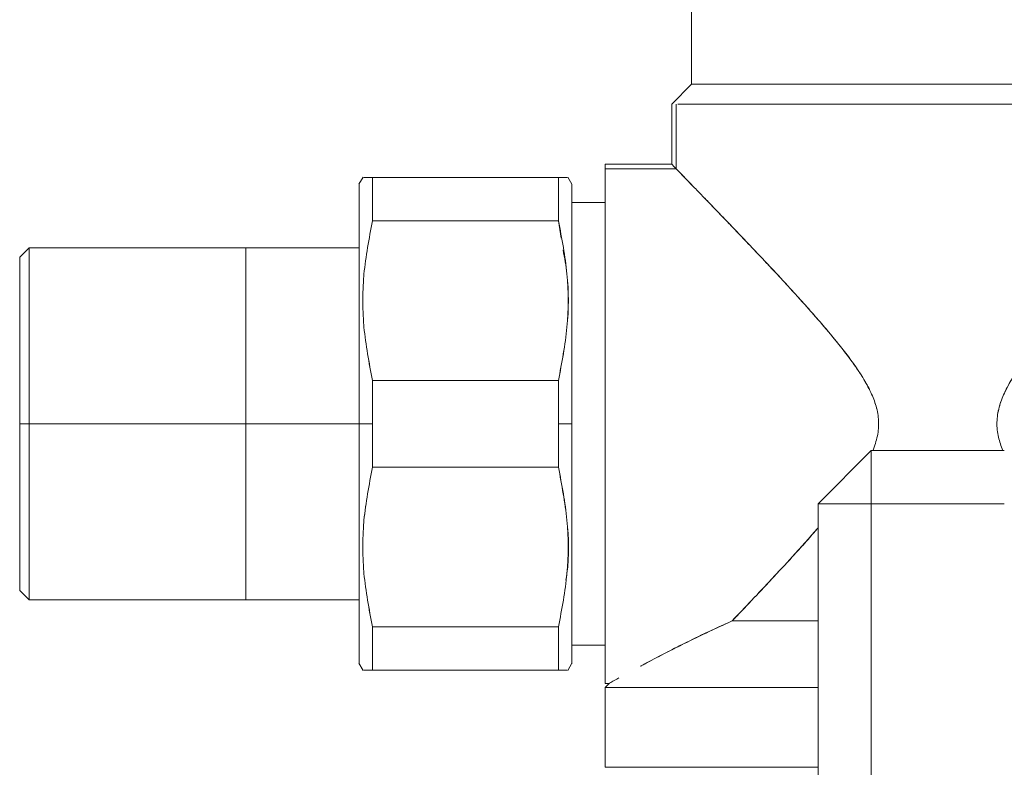
# Model space of a CAD drawing. Units: millimetres. Extents: x 50 to 531, y 19 to 375.
# Drawn here: x 242 to 252, y 208 to 216 of the extents above; entities that cross this region are included whole.
import ezdxf

# ---------------------------------------------------------------- set-up
doc = ezdxf.new("R2010")
doc.units = ezdxf.units.MM

msp = doc.modelspace()

# ---------------------------------------------------------------- linework, layer by layer
at = {"color": 7, "linetype": 'Continuous', "lineweight": 15}
for p, q in [((248.3824, 215.301), (248.3824, 216.6343)), ((248.3823, 215.301), (248.1823, 215.101)), ((248.7157, 215.301), (248.7157, 215.301)), ((248.1824, 215.101), (248.1824, 214.5009)), ((248.2285, 215.101), (248.2285, 214.4536)), ((248.2445, 215.101), (253.5156, 215.101)), ((247.5157, 214.5009), (248.1825, 214.5009)), ((247.5157, 214.4871), (247.5157, 209.301)), ((248.2262, 214.456), (247.5157, 214.456)), ((245.0903, 214.3725), (245.0482, 214.2996)), ((245.1837, 214.3677), (245.1639, 214.3677)), ((247.0476, 214.3677), (245.1837, 214.3677)), ((245.1837, 214.3676), (247.0476, 214.3676)), ((247.1832, 214.2996), (247.1411, 214.3724)), ((247.1824, 214.1176), (247.5157, 214.1176)), ((245.1837, 213.9328), (247.0476, 213.9328)), ((247.0476, 213.9328), (247.0752, 213.7607)), ((245.151, 213.7274), (245.1509, 213.7274)), ((241.743, 213.6642), (241.6484, 213.5696)), ((245.049, 213.6635), (241.7423, 213.6635)), ((245.1838, 212.3359), (245.1837, 211.901)), ((247.0476, 212.3359), (245.1837, 212.3359)), ((247.0476, 211.901), (247.0475, 212.3359)), ((247.1824, 211.901), (247.1824, 212.3378)), ((241.7424, 211.901), (241.649, 211.901)), ((241.649, 211.901), (241.7424, 211.901)), ((245.049, 211.901), (241.7423, 211.901)), ((241.7423, 211.901), (245.049, 211.901)), ((245.049, 211.901), (245.1837, 211.901)), ((245.049, 211.901), (245.049, 211.901)), ((245.1837, 211.901), (245.049, 211.901)), ((245.049, 211.901), (245.049, 211.901)), ((245.1837, 211.901), (245.1838, 211.4661)), ((247.0475, 211.4661), (247.0476, 211.901)), ((247.1823, 211.901), (247.0476, 211.901)), ((247.0476, 211.901), (247.1823, 211.901)), ((247.1823, 211.901), (247.1824, 211.901)), ((247.1824, 211.901), (247.1823, 211.901)), ((249.649, 211.101), (250.1823, 211.6343)), ((251.5157, 211.6343), (250.1823, 211.6343)), ((250.1823, 211.101), (250.1823, 211.6343)), ((250.1823, 211.6343), (250.1823, 211.101)), ((250.1823, 211.6343), (250.1823, 211.101)), ((245.1837, 211.4661), (247.0476, 211.4661)), ((249.649, 211.101), (250.1823, 211.101)), ((249.649, 201.501), (249.649, 211.101)), ((250.1823, 211.101), (249.649, 211.101)), ((250.1823, 211.101), (249.649, 211.101)), ((250.1823, 207.5366), (250.1823, 211.101)), ((250.1823, 211.101), (251.5157, 211.101)), ((241.6484, 210.2324), (241.743, 210.1378)), ((241.7423, 210.1385), (245.049, 210.1385)), ((245.1509, 210.0746), (245.1509, 210.0746)), ((248.7157, 209.894), (248.7157, 209.8931)), ((247.0476, 209.8692), (245.1837, 209.8692)), ((247.5157, 209.6844), (247.1824, 209.6844)), ((247.1823, 209.6627), (247.1823, 209.6343)), ((245.0482, 209.5024), (245.0903, 209.4295)), ((247.1411, 209.4295), (247.1832, 209.5024)), ((245.1638, 209.4343), (245.1837, 209.4343)), ((245.1837, 209.4343), (247.0476, 209.4343)), ((247.0476, 209.4343), (245.1837, 209.4343)), ((247.5557, 209.301), (247.5157, 209.301)), ((247.5157, 209.261), (247.5557, 209.301)), ((247.5157, 208.461), (247.5157, 209.261))]:
    msp.add_line(p, q, dxfattribs=at)
for points, knots in [([(248.3823, 215.301), (248.3974, 215.301), (248.4275, 215.301), (248.6665, 215.301), (249.0414, 215.301), (249.5555, 215.301), (250.1774, 215.301), (250.849, 215.301), (251.5206, 215.301), (252.1425, 215.301), (252.6566, 215.301), (253.0315, 215.301), (253.2705, 215.301), (253.3006, 215.301), (253.3157, 215.301)], [0, 0, 0, 0, 0.08002, 0.16004, 0.240057, 0.326703, 0.413351, 0.5, 0.586649, 0.673297, 0.759943, 0.83996, 0.91998, 1, 1, 1, 1]), ([(253.3156, 215.301), (253.3006, 215.301), (253.2705, 215.301), (253.0314, 215.301), (252.6566, 215.301), (252.1425, 215.301), (251.5206, 215.301), (250.849, 215.301), (250.1774, 215.301), (249.5555, 215.301), (249.0414, 215.301), (248.6666, 215.301), (248.4275, 215.301), (248.3974, 215.301), (248.3824, 215.301)], [0, 0, 0, 0, 0.080022, 0.160039, 0.240055, 0.326705, 0.413355, 0.5, 0.586645, 0.673295, 0.759945, 0.839961, 0.919978, 1, 1, 1, 1]), ([(253.5157, 215.101), (253.4994, 215.101), (253.4668, 215.101), (253.2085, 215.101), (252.8384, 215.101), (252.393, 215.101), (251.9155, 215.101), (251.3935, 215.101), (250.849, 215.101), (250.3044, 215.101), (249.7827, 215.101), (249.3044, 215.101), (248.862, 215.101), (248.4921, 215.101), (248.3557, 215.101), (248.2911, 215.101)], [0, 0, 0, 0, 0.0876887, 0.1753772, 0.2630631, 0.3343719, 0.405684, 0.4769916, 0.5483024, 0.6196132, 0.6909208, 0.7622329, 0.8335417, 0.9212276, 1, 1, 1, 1]), ([(247.5157, 209.301), (247.5157, 209.3169), (247.5157, 209.3486), (247.5157, 209.6006), (247.5157, 209.9613), (247.5157, 210.3956), (247.5157, 210.8612), (247.5157, 211.37), (247.5157, 211.901), (247.5157, 212.4319), (247.5157, 212.9407), (247.5157, 213.4063), (247.5157, 213.8407), (247.5157, 214.2014), (247.5157, 214.4533), (247.5157, 214.4851), (247.5157, 214.5009)], [0, 0, 0, 0, 0.079966, 0.159926, 0.239887, 0.304918, 0.369943, 0.434973, 0.5, 0.565027, 0.630057, 0.695082, 0.760113, 0.840074, 0.920034, 1, 1, 1, 1]), ([(248.1825, 214.5009), (248.1845, 214.4989), (248.1885, 214.4948), (248.2204, 214.4619), (248.2691, 214.4119), (248.3337, 214.3456), (248.411, 214.2659), (248.5117, 214.1617), (248.6415, 214.0277), (248.7914, 213.8716), (248.9507, 213.7047), (249.1161, 213.5297), (249.2983, 213.3349), (249.4852, 213.1304), (249.6661, 212.9263), (249.8305, 212.7319), (249.975, 212.5468), (250.0923, 212.3782), (250.178, 212.2237), (250.2355, 212.0779), (250.2622, 211.9298), (250.25, 211.7755), (250.2153, 211.6793), (250.1975, 211.6301)], [0, 0, 0, 0, 0.0471625, 0.0947983, 0.1432482, 0.186708, 0.2316959, 0.278387, 0.3383958, 0.4027762, 0.4560215, 0.5137598, 0.5759731, 0.6390799, 0.6969771, 0.7514397, 0.7996676, 0.8430229, 0.877761, 0.9075334, 0.937988, 0.9682649, 1, 1, 1, 1]), ([(248.2149, 214.4675), (248.2113, 214.4713), (248.2029, 214.4799), (248.2017, 214.4811), (248.2011, 214.4817)], [0, 0, 0, 0, 0.4319763, 1, 1, 1, 1]), ([(250.1976, 211.6301), (250.2153, 211.6793), (250.25, 211.7755), (250.2622, 211.9298), (250.2354, 212.0783), (250.178, 212.224), (250.0709, 212.416), (249.8969, 212.652), (249.7046, 212.882), (249.5377, 213.0715), (249.3992, 213.2247), (249.2566, 213.3795), (249.1098, 213.5365), (248.9681, 213.6864), (248.8337, 213.8275), (248.7114, 213.955), (248.6015, 214.0691), (248.5011, 214.173), (248.4109, 214.266), (248.3346, 214.3445), (248.2764, 214.4044), (248.2559, 214.4255), (248.248, 214.4336)], [0, 0, 0, 0, 0.035896, 0.070144, 0.104592, 0.138514, 0.177561, 0.256317, 0.342706, 0.390627, 0.43968, 0.495326, 0.549964, 0.607433, 0.662699, 0.71585, 0.766989, 0.816236, 0.868876, 0.919756, 0.969091, 1, 1, 1, 1]), ([(253.5079, 214.493), (253.5072, 214.4923), (253.5037, 214.4887), (253.477, 214.4614), (253.4294, 214.4124), (253.3647, 214.3459), (253.2876, 214.2665), (253.1906, 214.1666), (253.0718, 214.0436), (252.929, 213.8951), (252.767, 213.7256), (252.5568, 213.5034), (252.3083, 213.2365), (252.0637, 212.9638), (251.8698, 212.7347), (251.7234, 212.5478), (251.6032, 212.3744), (251.5163, 212.2164), (251.4596, 212.0683), (251.4352, 211.9176), (251.4499, 211.7683), (251.484, 211.6777), (251.5004, 211.6343)], [0, 0, 0, 0, 0.0118771, 0.0612103, 0.1113632, 0.1565941, 0.2032191, 0.2514349, 0.3079882, 0.3673063, 0.4295911, 0.4950112, 0.5963122, 0.6860183, 0.7408764, 0.792916, 0.8393004, 0.8755432, 0.907047, 0.9390004, 0.9708038, 1, 1, 1, 1]), ([(251.5004, 211.6343), (251.4841, 211.6777), (251.4499, 211.7683), (251.4379, 211.8914), (251.4471, 211.9925), (251.4648, 212.0739), (251.4953, 212.163), (251.5402, 212.2604), (251.6125, 212.3877), (251.7196, 212.5423), (251.8657, 212.7296), (252.0148, 212.9062), (252.1617, 213.0729), (252.3036, 213.23), (252.4474, 213.386), (252.6009, 213.5498), (252.7502, 213.7077), (252.9089, 213.874), (253.0583, 214.0295), (253.1873, 214.1628), (253.2881, 214.2671), (253.3635, 214.3448), (253.4157, 214.3984), (253.4325, 214.4156), (253.4362, 214.4194)], [0, 0, 0, 0, 0.03238, 0.067649, 0.084924, 0.103154, 0.125696, 0.150683, 0.178323, 0.228747, 0.283772, 0.348314, 0.396603, 0.447832, 0.50762, 0.560231, 0.626497, 0.687683, 0.761552, 0.830356, 0.883998, 0.935713, 0.985699, 1, 1, 1, 1]), ([(245.0986, 214.3677), (245.0963, 214.3677), (245.0893, 214.3677), (245.1459, 214.3677), (245.1837, 214.3676)], [0, 0, 0, 0, 0.332029, 1, 1, 1, 1]), ([(245.1837, 214.3676), (245.1837, 214.3108), (245.1838, 214.1971), (245.1838, 214.0209), (245.1838, 213.9327)], [0, 0, 0, 0, 0.49995, 1, 1, 1, 1]), ([(245.1837, 213.9327), (245.1837, 214.0308), (245.1837, 214.2058), (245.1837, 214.3182), (245.1837, 214.3676)], [0, 0, 0, 0, 0.559867, 1, 1, 1, 1]), ([(247.0476, 214.3676), (247.0476, 214.3031), (247.0476, 214.188), (247.0476, 214.0107), (247.0476, 213.9327)], [0, 0, 0, 0, 0.559867, 1, 1, 1, 1]), ([(247.0476, 213.9327), (247.0476, 214.0209), (247.0476, 214.1971), (247.0476, 214.3108), (247.0476, 214.3676)], [0, 0, 0, 0, 0.5000496, 1, 1, 1, 1]), ([(247.0476, 214.3676), (247.0854, 214.3676), (247.1421, 214.3676), (247.1351, 214.3676), (247.1327, 214.3676)], [0, 0, 0, 0, 0.6677942, 1, 1, 1, 1]), ([(245.049, 211.901), (245.049, 212.0517), (245.0491, 212.3532), (245.049, 212.6703), (245.049, 212.8586), (245.049, 212.9316), (245.0491, 213.0126), (245.0491, 213.122), (245.0491, 213.247), (245.0491, 213.3764), (245.049, 213.4909), (245.049, 213.6032), (245.049, 213.7122), (245.049, 213.8023), (245.0491, 213.8738), (245.0491, 213.942), (245.049, 214.0144), (245.049, 214.0806), (245.049, 214.1578), (245.0491, 214.2317), (245.0491, 214.2883), (245.049, 214.3057), (245.049, 214.2959), (245.049, 214.2813), (245.0491, 214.2718), (245.0491, 214.2665), (245.0491, 214.2637), (245.0491, 214.2623), (245.0491, 214.2616), (245.0491, 214.2614), (245.0491, 214.2613)], [0, 0, 0, 0, 0.107447, 0.214874, 0.233947, 0.25302, 0.272095, 0.298438, 0.341993, 0.377334, 0.412671, 0.448005, 0.487314, 0.526627, 0.549948, 0.57414, 0.614658, 0.652274, 0.68034, 0.755145, 0.823266, 0.896176, 0.948382, 0.974495, 0.987553, 0.994083, 0.997347, 0.99898, 0.999796, 1, 1, 1, 1]), ([(245.049, 214.301), (245.049, 214.2932), (245.049, 214.2772), (245.049, 214.1436), (245.049, 213.9222), (245.049, 213.6101), (245.049, 213.2891), (245.049, 213.0069), (245.049, 212.7184), (245.049, 212.3489), (245.049, 212.0474), (245.049, 211.901)], [0, 0, 0, 0, 0.1164791, 0.2399565, 0.3685673, 0.4999074, 0.6312476, 0.6956257, 0.7600235, 0.8835009, 1, 1, 1, 1]), ([(247.1823, 214.301), (247.1823, 214.2991), (247.1823, 214.2963), (247.1823, 214.2812), (247.1823, 214.2718), (247.1823, 214.2665), (247.1823, 214.2637), (247.1823, 214.2623), (247.1823, 214.2616), (247.1823, 214.2612), (247.1823, 214.2611), (247.1823, 214.261), (247.1823, 214.2609), (247.1823, 214.2609), (247.1823, 214.2609), (247.1823, 214.2609), (247.1823, 214.2609), (247.1823, 214.2609), (247.1823, 214.2609), (247.1823, 214.2609), (247.1823, 214.2609), (247.1823, 214.2609), (247.1823, 214.2609), (247.1823, 214.2608), (247.1823, 214.2607), (247.1823, 214.2604), (247.1823, 214.2596), (247.1823, 214.2568), (247.1823, 214.2475), (247.1823, 214.2314), (247.1823, 214.2061), (247.1823, 214.1745), (247.1823, 214.1202), (247.1823, 214.0523), (247.1823, 213.9841), (247.1823, 213.9477), (247.1823, 213.9289), (247.1823, 213.9194), (247.1823, 213.9146), (247.1823, 213.9122), (247.1823, 213.9109), (247.1823, 213.9103), (247.1823, 213.91), (247.1823, 213.9099), (247.1823, 213.9098), (247.1823, 213.9098), (247.1823, 213.9098), (247.1823, 213.9097), (247.1823, 213.9097), (247.1823, 213.9097), (247.1823, 213.9097), (247.1823, 213.9097), (247.1823, 213.9097), (247.1823, 213.9096), (247.1823, 213.9094), (247.1823, 213.9089), (247.1823, 213.9078), (247.1823, 213.9046), (247.1823, 213.8952), (247.1823, 213.8665), (247.1823, 213.8258), (247.1823, 213.7744), (247.1823, 213.7248), (247.1823, 213.6656), (247.1823, 213.5647), (247.1823, 213.4475), (247.1823, 213.3331), (247.1823, 213.2742), (247.1823, 213.2444), (247.1823, 213.2293), (247.1823, 213.2218), (247.1823, 213.218), (247.1823, 213.2162), (247.1823, 213.2152), (247.1823, 213.2147), (247.1823, 213.2145), (247.1823, 213.2144), (247.1823, 213.2143), (247.1823, 213.2143), (247.1823, 213.2143), (247.1823, 213.2143), (247.1823, 213.2143), (247.1823, 213.2142), (247.1823, 213.2142), (247.1823, 213.2141), (247.1823, 213.214), (247.1823, 213.2137), (247.1823, 213.213), (247.1823, 213.2113), (247.1823, 213.2065), (247.1823, 213.1925), (247.1823, 213.1499), (247.1823, 213.0912), (247.1823, 213.0191), (247.1823, 212.9512), (247.1823, 212.8721), (247.1823, 212.7434), (247.1823, 212.6019), (247.1823, 212.4706), (247.1823, 212.4043), (247.1823, 212.371), (247.1823, 212.3544), (247.1823, 212.346), (247.1823, 212.3419), (247.1823, 212.3398), (247.1823, 212.3387), (247.1823, 212.3382), (247.1823, 212.3379), (247.1823, 212.3378), (247.1823, 212.3378), (247.1823, 212.3377), (247.1823, 212.3377), (247.1823, 212.3377), (247.1823, 212.3377), (247.1823, 212.3377), (247.1822, 212.2893), (247.1823, 212.1446), (247.1823, 211.9982), (247.1823, 211.901)], [0, 0, 0, 0, 0.0582317, 0.0873584, 0.1019236, 0.1092065, 0.112848, 0.1146687, 0.1155791, 0.1160343, 0.1162619, 0.1163757, 0.1164326, 0.116461, 0.1164753, 0.1164824, 0.1164859, 0.1164877, 0.1164886, 0.116489, 0.1164938, 0.1164988, 0.1165111, 0.1165442, 0.1166384, 0.1169188, 0.1177774, 0.1204512, 0.1288636, 0.1554835, 0.1783881, 0.2065586, 0.239993, 0.3042937, 0.3364574, 0.3525417, 0.3605843, 0.3646056, 0.3666163, 0.3676216, 0.3681243, 0.3683757, 0.3685013, 0.3685642, 0.3685956, 0.3686113, 0.3686191, 0.3686231, 0.368625, 0.368626, 0.3686265, 0.3686464, 0.3686633, 0.368697, 0.3687684, 0.368932, 0.369339, 0.3704321, 0.373552, 0.3828476, 0.4113207, 0.4289477, 0.449608, 0.4733006, 0.5000248, 0.5656933, 0.598542, 0.6149688, 0.6231826, 0.6272896, 0.6293431, 0.6303699, 0.6308833, 0.63114, 0.6312683, 0.6313325, 0.6313646, 0.6313806, 0.6313886, 0.6313926, 0.6313946, 0.6313956, 0.6313961, 0.6314168, 0.6314342, 0.6314688, 0.6315416, 0.6317067, 0.6321136, 0.6331979, 0.6362741, 0.6454028, 0.6732945, 0.6905445, 0.7107551, 0.7339255, 0.7600548, 0.8217834, 0.8526592, 0.8680993, 0.8758198, 0.8796801, 0.8816103, 0.8825754, 0.883058, 0.8832992, 0.8834199, 0.8834802, 0.8835104, 0.8835254, 0.883533, 0.8835367, 0.8835386, 0.8835396, 0.88354, 0.8835405, 0.9226889, 1, 1, 1, 1]), ([(247.1823, 214.2143), (247.1823, 214.2313), (247.1823, 214.2924), (247.1823, 214.2974), (247.1823, 214.301)], [0, 0, 0, 0, 0.277633, 1, 1, 1, 1]), ([(247.1823, 211.901), (247.1823, 212.0474), (247.1823, 212.3489), (247.1823, 212.7961), (247.1823, 213.2266), (247.1823, 213.609), (247.1823, 213.9261), (247.1823, 214.0642), (247.1823, 214.1325)], [0, 0, 0, 0, 0.153314, 0.315812, 0.485065, 0.657911, 0.830756, 1, 1, 1, 1]), ([(245.1838, 213.9327), (245.1497, 213.7561), (245.0818, 213.4039), (245.0816, 212.8648), (245.1497, 212.5126), (245.1838, 212.3359)], [0, 0, 0, 0, 0.334077, 0.665871, 1, 1, 1, 1]), ([(245.1837, 212.3359), (245.1496, 212.5126), (245.0817, 212.8648), (245.0821, 213.4038), (245.1498, 213.756), (245.1837, 213.9328)], [0, 0, 0, 0, 0.334154, 0.665799, 1, 1, 1, 1]), ([(247.0475, 212.3359), (247.0817, 212.5127), (247.1497, 212.8651), (247.1495, 213.4042), (247.0816, 213.7562), (247.0476, 213.9327)], [0, 0, 0, 0, 0.334407, 0.66624, 1, 1, 1, 1]), ([(241.7423, 211.901), (241.7423, 212.0487), (241.7423, 212.344), (241.7423, 212.7591), (241.7423, 213.1307), (241.7423, 213.4257), (241.7423, 213.6258), (241.7423, 213.6509), (241.7423, 213.6635)], [0, 0, 0, 0, 0.160059, 0.320062, 0.480125, 0.653398, 0.826711, 1, 1, 1, 1]), ([(241.7424, 213.6636), (241.7424, 213.6586), (241.7424, 213.6488), (241.7424, 213.5729), (241.7424, 213.4642), (241.7424, 213.2907), (241.7424, 213.0377), (241.7424, 212.7153), (241.7424, 212.4251), (241.7424, 212.1906), (241.7424, 212.0225), (241.7424, 211.9336), (241.7424, 211.901)], [0, 0, 0, 0, 0.11055, 0.214683, 0.312456, 0.403826, 0.567011, 0.704754, 0.816931, 0.903569, 0.964602, 1, 1, 1, 1]), ([(243.9157, 210.1383), (243.9157, 210.144), (243.9157, 210.1557), (243.9157, 210.2538), (243.9157, 210.4164), (243.9157, 210.6457), (243.9157, 210.9276), (243.9157, 211.2435), (243.9157, 211.572), (243.9157, 211.901), (243.9157, 212.23), (243.9157, 212.5585), (243.9157, 212.8744), (243.9157, 213.1562), (243.9157, 213.3855), (243.9157, 213.5481), (243.9157, 213.6462), (243.9157, 213.658), (243.9157, 213.6637)], [0, 0, 0, 0, 0.058258, 0.1200057, 0.1843204, 0.25, 0.3156796, 0.3799943, 0.441742, 0.5, 0.558258, 0.6200057, 0.6843204, 0.75, 0.8156796, 0.8799943, 0.941742, 1, 1, 1, 1]), ([(247.0939, 213.6434), (247.1085, 213.5629), (247.1548, 213.3068), (247.1479, 212.865), (247.0812, 212.5128), (247.0476, 212.3359)], [0, 0, 0, 0, 0.185794, 0.591161, 1, 1, 1, 1]), ([(241.649, 213.5704), (241.649, 213.5704), (241.649, 213.5797), (241.649, 213.5466), (241.649, 213.463), (241.649, 213.3063), (241.649, 213.0899), (241.649, 212.8228), (241.649, 212.5237), (241.649, 212.2125), (241.649, 212.0028), (241.649, 211.901)], [0, 0, 0, 0, 0.000025, 0.116538, 0.24003, 0.368657, 0.500013, 0.631368, 0.759995, 0.883487, 1, 1, 1, 1]), ([(241.649, 211.901), (241.649, 211.964), (241.6491, 212.0761), (241.6491, 212.2349), (241.6491, 212.3896), (241.649, 212.5394), (241.649, 212.6835), (241.6491, 212.8166), (241.6491, 212.9265), (241.6491, 213.004), (241.6491, 213.0427), (241.6491, 213.0621), (241.649, 213.0718), (241.649, 213.0766), (241.649, 213.079), (241.649, 213.0802), (241.649, 213.0808), (241.649, 213.0811), (241.649, 213.0812), (241.649, 213.0813), (241.649, 213.0814), (241.649, 213.0814), (241.649, 213.0814), (241.649, 213.0814), (241.649, 213.0814), (241.649, 213.0814), (241.649, 213.089), (241.649, 213.1237), (241.649, 213.1996), (241.6491, 213.2993), (241.6491, 213.3878), (241.6491, 213.4492), (241.6491, 213.4906), (241.649, 213.5171), (241.649, 213.5411), (241.6491, 213.5583), (241.6491, 213.5687), (241.6491, 213.5698), (241.6491, 213.5703)], [0, 0, 0, 0, 0.072061, 0.128276, 0.183754, 0.254289, 0.310004, 0.366057, 0.43084, 0.464869, 0.482291, 0.491104, 0.495535, 0.497757, 0.49887, 0.499427, 0.499705, 0.499844, 0.499914, 0.499949, 0.499966, 0.499975, 0.499979, 0.499982, 0.499983, 0.499983, 0.499984, 0.512357, 0.556645, 0.629728, 0.703598, 0.758847, 0.80094, 0.843025, 0.868735, 0.923178, 0.965157, 1, 1, 1, 1]), ([(241.649, 210.293), (241.649, 210.3029), (241.649, 210.3227), (241.649, 210.4783), (241.649, 210.7227), (241.649, 211.0579), (241.649, 211.4631), (241.649, 211.901), (241.649, 212.3388), (241.649, 212.7441), (241.649, 213.0793), (241.649, 213.3237), (241.649, 213.4793), (241.649, 213.4991), (241.649, 213.5089)], [0, 0, 0, 0, 0.080029, 0.160031, 0.240063, 0.326699, 0.413356, 0.5, 0.586644, 0.673301, 0.759937, 0.839969, 0.919971, 1, 1, 1, 1]), ([(245.1837, 211.901), (245.1837, 211.9826), (245.1837, 212.1283), (245.1837, 212.2725), (245.1837, 212.3359)], [0, 0, 0, 0, 0.559973, 1, 1, 1, 1]), ([(247.0476, 212.3359), (247.0476, 212.2551), (247.0476, 212.1108), (247.0476, 211.9651), (247.0476, 211.901)], [0, 0, 0, 0, 0.559959, 1, 1, 1, 1]), ([(241.649, 211.901), (241.649, 211.7992), (241.649, 211.5894), (241.649, 211.2783), (241.649, 210.9791), (241.649, 210.7122), (241.649, 210.495), (241.649, 210.341), (241.649, 210.2482), (241.649, 210.237), (241.649, 210.2316)], [0, 0, 0, 0, 0.116519, 0.2400174, 0.3686501, 0.5000126, 0.631375, 0.7600078, 0.8835062, 1, 1, 1, 1]), ([(241.6491, 210.2317), (241.6491, 210.2365), (241.6491, 210.2457), (241.6491, 210.3382), (241.6491, 210.5254), (241.6491, 210.8245), (241.6491, 211.1298), (241.6491, 211.4046), (241.6491, 211.6267), (241.6491, 211.7859), (241.649, 211.8701), (241.649, 211.901)], [0, 0, 0, 0, 0.110606, 0.214793, 0.403519, 0.566788, 0.704602, 0.816836, 0.903518, 0.964584, 1, 1, 1, 1]), ([(241.7423, 210.1385), (241.7423, 210.151), (241.7423, 210.1761), (241.7423, 210.3762), (241.7423, 210.6713), (241.7423, 211.0429), (241.7423, 211.458), (241.7423, 211.7533), (241.7423, 211.901)], [0, 0, 0, 0, 0.173289, 0.346602, 0.519875, 0.679938, 0.839941, 1, 1, 1, 1]), ([(241.7424, 211.901), (241.7424, 211.8345), (241.7424, 211.716), (241.7424, 211.5484), (241.7424, 211.3851), (241.7424, 211.2268), (241.7424, 211.0748), (241.7424, 210.9342), (241.7424, 210.8182), (241.7424, 210.7363), (241.7424, 210.6954), (241.7424, 210.675), (241.7424, 210.6648), (241.7424, 210.6597), (241.7424, 210.6571), (241.7424, 210.6558), (241.7424, 210.6552), (241.7424, 210.6549), (241.7424, 210.6547), (241.7424, 210.6547), (241.7424, 210.6546), (241.7424, 210.6546), (241.7424, 210.6546), (241.7424, 210.6546), (241.7424, 210.6546), (241.7424, 210.6546), (241.7424, 210.6465), (241.7424, 210.6171), (241.7424, 210.5566), (241.7424, 210.4675), (241.7424, 210.3822), (241.7425, 210.3124), (241.7424, 210.2627), (241.7424, 210.2225), (241.7423, 210.1945), (241.7423, 210.1691), (241.7424, 210.151), (241.7424, 210.14), (241.7424, 210.1389), (241.7424, 210.1384)], [0, 0, 0, 0, 0.072058, 0.128272, 0.183748, 0.25428, 0.309994, 0.366044, 0.430825, 0.464853, 0.482274, 0.491087, 0.495518, 0.49774, 0.498853, 0.499409, 0.499688, 0.499827, 0.499897, 0.499931, 0.499949, 0.499958, 0.499962, 0.499964, 0.499965, 0.499966, 0.499966, 0.512339, 0.545466, 0.597028, 0.667029, 0.714653, 0.758856, 0.800947, 0.84303, 0.868739, 0.923181, 0.965158, 1, 1, 1, 1]), ([(245.049, 209.501), (245.049, 209.5028), (245.049, 209.5056), (245.049, 209.5207), (245.0491, 209.5302), (245.0491, 209.5355), (245.0491, 209.5382), (245.0491, 209.5397), (245.0491, 209.5404), (245.0491, 209.5407), (245.0491, 209.5409), (245.0491, 209.541), (245.0491, 209.541), (245.0491, 209.5411), (245.0491, 209.5411), (245.0491, 209.5411), (245.0491, 209.5411), (245.0491, 209.5411), (245.0491, 209.5411), (245.0491, 209.5411), (245.0491, 209.5411), (245.0491, 209.5411), (245.0491, 209.5411), (245.0491, 209.5411), (245.0491, 209.5412), (245.0491, 209.5415), (245.0491, 209.5424), (245.0491, 209.5452), (245.0491, 209.5544), (245.0491, 209.5706), (245.049, 209.5959), (245.049, 209.6275), (245.049, 209.6818), (245.049, 209.7496), (245.049, 209.8179), (245.049, 209.8543), (245.0491, 209.8731), (245.0491, 209.8826), (245.0491, 209.8874), (245.0491, 209.8898), (245.0491, 209.891), (245.0491, 209.8916), (245.0491, 209.8919), (245.0491, 209.8921), (245.0491, 209.8922), (245.0491, 209.8922), (245.0491, 209.8922), (245.0491, 209.8922), (245.0491, 209.8922), (245.0491, 209.8922), (245.0491, 209.8922), (245.0491, 209.8923), (245.0491, 209.8923), (245.0491, 209.8924), (245.0491, 209.8926), (245.0491, 209.893), (245.0491, 209.8942), (245.0491, 209.8974), (245.0491, 209.9067), (245.0491, 209.9355), (245.0491, 209.9762), (245.049, 210.0276), (245.049, 210.0772), (245.049, 210.1363), (245.049, 210.2373), (245.049, 210.3544), (245.049, 210.4689), (245.049, 210.5278), (245.0491, 210.5576), (245.0491, 210.5726), (245.0491, 210.5802), (245.0491, 210.5839), (245.0491, 210.5858), (245.0491, 210.5868), (245.0491, 210.5872), (245.0491, 210.5875), (245.0491, 210.5876), (245.0491, 210.5876), (245.0491, 210.5877), (245.0491, 210.5877), (245.0491, 210.5877), (245.0491, 210.5877), (245.0491, 210.5877), (245.0491, 210.5878), (245.0491, 210.5878), (245.0491, 210.588), (245.0491, 210.5883), (245.0491, 210.5889), (245.0491, 210.5907), (245.0491, 210.5955), (245.0491, 210.6095), (245.0491, 210.6521), (245.0491, 210.7108), (245.049, 210.7828), (245.049, 210.8508), (245.049, 210.9299), (245.049, 211.0585), (245.049, 211.2), (245.049, 211.3314), (245.049, 211.3977), (245.0491, 211.4309), (245.0491, 211.4476), (245.0491, 211.4559), (245.0491, 211.4601), (245.0491, 211.4622), (245.0491, 211.4632), (245.0491, 211.4638), (245.0491, 211.464), (245.0491, 211.4642), (245.0491, 211.4642), (245.0491, 211.4642), (245.0491, 211.4643), (245.0491, 211.4643), (245.0491, 211.4643), (245.0491, 211.4643), (245.0491, 211.5126), (245.0491, 211.6574), (245.049, 211.8038), (245.049, 211.901)], [0, 0, 0, 0, 0.0582317, 0.0873584, 0.1019236, 0.1092065, 0.112848, 0.1146687, 0.1155791, 0.1160343, 0.1162619, 0.1163757, 0.1164326, 0.116461, 0.1164753, 0.1164824, 0.1164859, 0.1164877, 0.1164886, 0.116489, 0.1164938, 0.1164988, 0.1165111, 0.1165442, 0.1166384, 0.1169188, 0.1177774, 0.1204512, 0.1288636, 0.1554835, 0.1783881, 0.2065586, 0.239993, 0.3042937, 0.3364574, 0.3525417, 0.3605843, 0.3646056, 0.3666163, 0.3676216, 0.3681243, 0.3683757, 0.3685013, 0.3685642, 0.3685956, 0.3686113, 0.3686191, 0.3686231, 0.368625, 0.368626, 0.3686265, 0.3686464, 0.3686633, 0.368697, 0.3687684, 0.368932, 0.369339, 0.3704321, 0.373552, 0.3828476, 0.4113207, 0.4289477, 0.449608, 0.4733006, 0.5000248, 0.5656933, 0.598542, 0.6149688, 0.6231826, 0.6272896, 0.6293431, 0.6303699, 0.6308833, 0.63114, 0.6312683, 0.6313325, 0.6313646, 0.6313806, 0.6313886, 0.6313926, 0.6313946, 0.6313956, 0.6313961, 0.6314168, 0.6314342, 0.6314688, 0.6315416, 0.6317067, 0.6321136, 0.6331979, 0.6362741, 0.6454028, 0.6732945, 0.6905445, 0.7107551, 0.7339255, 0.7600548, 0.8217834, 0.8526592, 0.8680993, 0.8758198, 0.8796801, 0.8816103, 0.8825754, 0.883058, 0.8832992, 0.8834199, 0.8834802, 0.8835104, 0.8835254, 0.883533, 0.8835367, 0.8835386, 0.8835396, 0.88354, 0.8835405, 0.9226889, 1, 1, 1, 1]), ([(245.049, 211.901), (245.049, 211.7546), (245.049, 211.4531), (245.049, 211.0058), (245.049, 210.5756), (245.049, 210.1919), (245.049, 209.9311), (245.049, 209.7665), (245.049, 209.634), (245.049, 209.5353), (245.049, 209.4876), (245.049, 209.501), (245.049, 209.501)], [0, 0, 0, 0, 0.116494, 0.239967, 0.368573, 0.499907, 0.631242, 0.695618, 0.760013, 0.883486, 0.99998, 1, 1, 1, 1]), ([(245.1837, 211.4661), (245.1837, 211.5469), (245.1837, 211.6912), (245.1837, 211.8369), (245.1837, 211.901)], [0, 0, 0, 0, 0.559959, 1, 1, 1, 1]), ([(247.0476, 211.901), (247.0476, 211.8194), (247.0476, 211.6737), (247.0476, 211.5295), (247.0476, 211.4661)], [0, 0, 0, 0, 0.559973, 1, 1, 1, 1]), ([(247.1823, 211.901), (247.1823, 211.7502), (247.1822, 211.4487), (247.1823, 211.1317), (247.1823, 210.9434), (247.1823, 210.8704), (247.1823, 210.7894), (247.1822, 210.6799), (247.1823, 210.555), (247.1823, 210.4256), (247.1823, 210.3111), (247.1823, 210.1988), (247.1823, 210.0898), (247.1823, 209.9997), (247.1822, 209.9282), (247.1823, 209.86), (247.1823, 209.7875), (247.1823, 209.7214), (247.1823, 209.6441), (247.1823, 209.5707), (247.1823, 209.512), (247.1823, 209.5048), (247.1823, 209.501)], [0, 0, 0, 0, 0.119895, 0.239768, 0.26105, 0.282333, 0.303618, 0.333013, 0.381614, 0.421049, 0.46048, 0.499907, 0.54377, 0.587638, 0.613661, 0.640655, 0.685867, 0.727842, 0.759159, 0.842631, 0.918643, 1, 1, 1, 1]), ([(247.1823, 209.501), (247.1823, 209.501), (247.1823, 209.4876), (247.1823, 209.5352), (247.1823, 209.6554), (247.1823, 209.8806), (247.1823, 210.1917), (247.1823, 210.5757), (247.1823, 211.0058), (247.1823, 211.4531), (247.1823, 211.7546), (247.1823, 211.901)], [0, 0, 0, 0, 0.000017, 0.116531, 0.240025, 0.368652, 0.500009, 0.631366, 0.759993, 0.883486, 1, 1, 1, 1]), ([(241.6491, 211.4703), (241.6491, 211.4554), (241.6491, 211.3806), (241.649, 211.2627), (241.649, 211.1185), (241.6491, 210.9854), (241.6491, 210.8755), (241.6491, 210.798), (241.6491, 210.7592), (241.6491, 210.7399), (241.649, 210.7302), (241.649, 210.7254), (241.649, 210.723), (241.649, 210.7218), (241.649, 210.7212), (241.649, 210.7209), (241.649, 210.7207), (241.649, 210.7206), (241.649, 210.7206), (241.649, 210.7206), (241.649, 210.7206), (241.649, 210.7206), (241.649, 210.7206), (241.649, 210.7206), (241.649, 210.7129), (241.649, 210.6782), (241.649, 210.6026), (241.6491, 210.5055), (241.6491, 210.447), (241.6491, 210.4192)], [0, 0, 0, 0, 0.033041, 0.16617, 0.271328, 0.377122, 0.499395, 0.563623, 0.596506, 0.613139, 0.621503, 0.625697, 0.627797, 0.628848, 0.629373, 0.629636, 0.629768, 0.629833, 0.629866, 0.629883, 0.629891, 0.629895, 0.629897, 0.629898, 0.629899, 0.653252, 0.736843, 0.874782, 1, 1, 1, 1]), ([(245.1838, 211.4661), (245.1497, 211.2894), (245.0818, 210.9372), (245.0817, 210.3983), (245.1497, 210.046), (245.1838, 209.8692)], [0, 0, 0, 0, 0.3340124, 0.6658069, 1, 1, 1, 1]), ([(245.1837, 209.8692), (245.1496, 210.046), (245.0817, 210.3981), (245.0821, 210.9371), (245.1498, 211.2893), (245.1837, 211.4661)], [0, 0, 0, 0, 0.334154, 0.665799, 1, 1, 1, 1]), ([(247.0476, 209.8692), (247.0817, 210.0462), (247.1497, 210.3986), (247.1496, 210.9376), (247.0816, 211.2896), (247.0475, 211.4661)], [0, 0, 0, 0, 0.3344722, 0.666304, 1, 1, 1, 1]), ([(247.0476, 211.4661), (247.0804, 211.2897), (247.1457, 210.9379), (247.1591, 210.5556), (247.126, 210.3578), (247.1223, 210.3359)], [0, 0, 0, 0, 0.472257, 0.941509, 1, 1, 1, 1]), ([(249.649, 210.8579), (249.6107, 210.8141), (249.5246, 210.7156), (249.3677, 210.5427), (249.1818, 210.342), (248.978, 210.1259), (248.8524, 209.9944), (248.7886, 209.9277)], [0, 0, 0, 0, 0.127019, 0.285766, 0.52184, 0.757157, 1, 1, 1, 1]), ([(248.7887, 209.9277), (248.8532, 209.9952), (248.9808, 210.1287), (249.1848, 210.3454), (249.4075, 210.5848), (249.5627, 210.7605), (249.649, 210.8581)], [0, 0, 0, 0, 0.2457286, 0.4859149, 0.714371, 1, 1, 1, 1]), ([(247.8688, 209.4726), (247.8717, 209.4742), (247.9182, 209.4995), (248.023, 209.5545), (248.135, 209.6127), (248.196, 209.6439), (248.2309, 209.6617), (248.2495, 209.6711), (248.2591, 209.6759), (248.264, 209.6783), (248.2664, 209.6796), (248.2676, 209.6802), (248.2682, 209.6805), (248.2686, 209.6807), (248.2687, 209.6807), (248.2688, 209.6808), (248.2688, 209.6808), (248.2688, 209.6808), (248.2689, 209.6808), (248.2689, 209.6808), (248.2689, 209.6808), (248.2689, 209.6808), (248.2692, 209.681), (248.2722, 209.6825), (248.3503, 209.7218), (248.5172, 209.8043), (248.6954, 209.8852), (248.7886, 209.9276)], [0, 0, 0, 0, 0.015422, 0.2435, 0.349935, 0.413121, 0.447143, 0.464753, 0.473706, 0.478219, 0.480485, 0.48162, 0.482189, 0.482473, 0.482615, 0.482686, 0.482722, 0.482739, 0.482748, 0.482753, 0.482755, 0.482756, 0.482757, 0.483811, 0.492376, 0.73421, 1, 1, 1, 1]), ([(248.7886, 209.9277), (248.6132, 209.8463), (248.2795, 209.6915), (247.9644, 209.5248), (247.8722, 209.4745), (247.8695, 209.473)], [0, 0, 0, 0, 0.518126, 0.985801, 1, 1, 1, 1]), ([(248.7886, 209.9276), (248.827, 209.9276), (248.9834, 209.9276), (249.2604, 209.9276), (249.5355, 209.9276), (249.649, 209.9276)], [0, 0, 0, 0, 0.160095, 0.653328, 1, 1, 1, 1]), ([(249.649, 209.9277), (249.5355, 209.9277), (249.2604, 209.9277), (248.9834, 209.9277), (248.827, 209.9277), (248.7887, 209.9277)], [0, 0, 0, 0, 0.346664, 0.839903, 1, 1, 1, 1]), ([(245.1838, 209.8692), (245.1838, 209.7811), (245.1838, 209.6049), (245.1837, 209.4912), (245.1837, 209.4343)], [0, 0, 0, 0, 0.50005, 1, 1, 1, 1]), ([(245.1837, 209.4343), (245.1837, 209.4988), (245.1837, 209.614), (245.1837, 209.7912), (245.1837, 209.8692)], [0, 0, 0, 0, 0.5598669, 1, 1, 1, 1]), ([(247.0476, 209.8692), (247.0476, 209.7712), (247.0476, 209.5961), (247.0476, 209.4838), (247.0476, 209.4343)], [0, 0, 0, 0, 0.559867, 1, 1, 1, 1]), ([(247.0476, 209.4343), (247.0476, 209.4912), (247.0476, 209.6049), (247.0476, 209.7811), (247.0476, 209.8692)], [0, 0, 0, 0, 0.49995, 1, 1, 1, 1]), ([(245.1837, 209.4343), (245.1459, 209.4343), (245.0893, 209.4343), (245.0963, 209.4343), (245.0986, 209.4343)], [0, 0, 0, 0, 0.6679643, 1, 1, 1, 1]), ([(247.1327, 209.4344), (247.1351, 209.4344), (247.1421, 209.4344), (247.0854, 209.4343), (247.0476, 209.4343)], [0, 0, 0, 0, 0.3321994, 1, 1, 1, 1]), ([(247.5557, 209.301), (247.5607, 209.3041), (247.5662, 209.3076), (247.6471, 209.3516), (247.6542, 209.3555)], [0, 0, 0, 0, 0.911976, 1, 1, 1, 1]), ([(247.5157, 209.261), (247.5271, 209.261), (247.55, 209.261), (247.7328, 209.261), (248.0176, 209.261), (248.415, 209.261), (248.9214, 209.261), (249.3489, 209.261), (249.6075, 209.261), (249.649, 209.261)], [0, 0, 0, 0, 0.1569144, 0.3138172, 0.4707315, 0.6276404, 0.7975802, 0.9675275, 1, 1, 1, 1]), ([(249.649, 209.261), (249.6075, 209.261), (249.3489, 209.261), (248.9214, 209.261), (248.415, 209.261), (248.0176, 209.261), (247.7328, 209.261), (247.55, 209.261), (247.5271, 209.261), (247.5157, 209.261)], [0, 0, 0, 0, 0.032474, 0.202421, 0.372361, 0.529269, 0.686183, 0.843086, 1, 1, 1, 1]), ([(249.649, 208.461), (249.6075, 208.461), (249.3489, 208.461), (248.9214, 208.461), (248.415, 208.461), (248.0176, 208.461), (247.7328, 208.461), (247.55, 208.461), (247.5271, 208.461), (247.5157, 208.461)], [0, 0, 0, 0, 0.032472, 0.20242, 0.37236, 0.529269, 0.686183, 0.843086, 1, 1, 1, 1])]:
    msp.add_open_spline(points, degree=3, knots=knots, dxfattribs=at)

doc.saveas('drawing.dxf')
